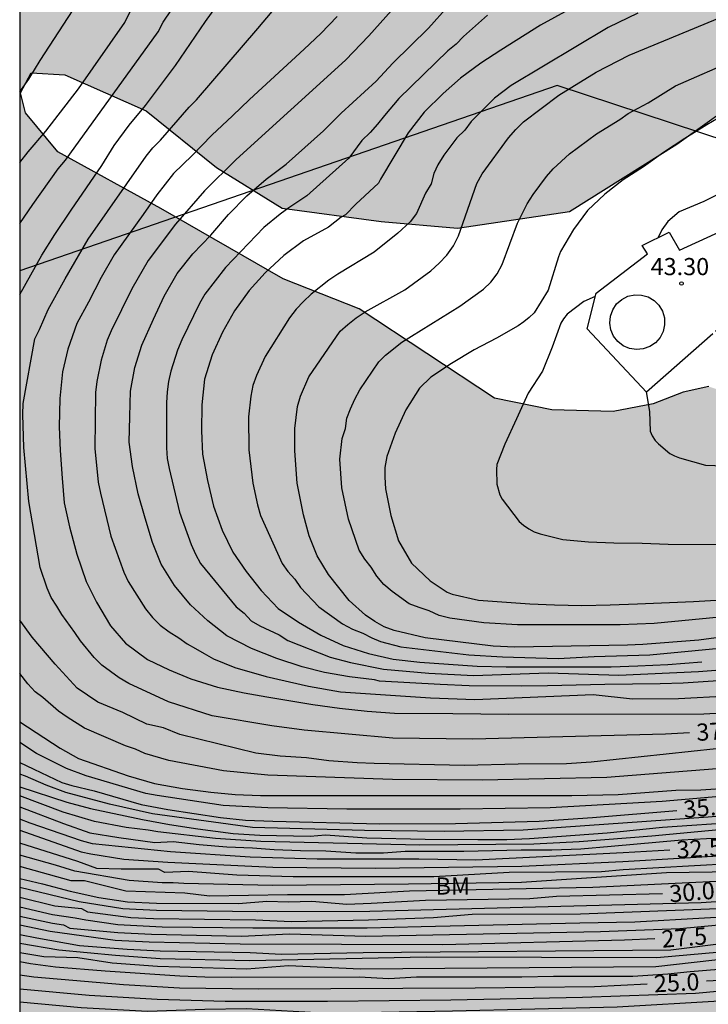
# Model space of a CAD drawing. Units: millimetres. Extents: x 584144 to 584495, y 4795539 to 4795790.
# Drawn here: x 584144 to 584174, y 4795665 to 4795708 of the extents above; entities that cross this region are included whole.
import ezdxf

# ---------------------------------------------------------------- set-up
doc = ezdxf.new("R2010")
doc.units = ezdxf.units.MM
for name, color, linetype in [('010106', 9, 'Continuous'), ('020104', 34, 'Continuous'), ('020204', 9, 'Continuous'), ('020307', 24, 'Continuous'), ('020308', 9, 'Continuous'), ('060124', 9, 'Continuous'), ('100106', 63, 'Continuous'), ('100301', 7, 'Continuous'), ('130101', 9, 'Continuous'), ('990504', 63, 'Continuous')]:
    doc.layers.add(name, color=color, linetype=linetype)
doc.layers.add('020105', color=24, linetype='Continuous', lineweight=30)
doc.styles.add('ARIAL', font='ARIAL.TTF', dxfattribs={"height": 1})
doc.styles.add('ARIALI', font='ARIALI.TTF', dxfattribs={"height": 1})

# ---------------------------------------------------------------- blocks, each defined once
blk = doc.blocks.new('COTAPU')
blk.add_circle((0, 0), 0.075)

msp = doc.modelspace()

# ---------------------------------------------------------------- hatches: boundary and pattern name
at = {"layer": '990504'}
h = msp.add_hatch(color=256, dxfattribs=at)
h.paths.add_polyline_path([(584158.632, 4795540.158), (584158.636, 4795540.148), (584167.431, 4795540.148), (584167.455, 4795541.17), (584167.984, 4795542.212), (584169.071, 4795542.827), (584170.465, 4795543.219), (584171.788, 4795543.142), (584173.355, 4795542.789), (584174.827, 4795542.548), (584176.472, 4795542.654), (584178.006, 4795543.37), (584179.525, 4795544.401), (584181.053, 4795545.223), (584182.809, 4795545.694), (584184.533, 4795545.713), (584185.869, 4795545.494), (584187.426, 4795544.826), (584189.831, 4795543.061), (584192.701, 4795541.275), (584193.908, 4795540.894), (584195.777, 4795540.616), (584197.1, 4795540.574), (584198.264, 4795540.746), (584199.334, 4795541.561), (584199.862, 4795542.91), (584199.774, 4795544.129), (584198.859, 4795545.462), (584198.069, 4795546.372), (584196.728, 4795547.422), (584195.512, 4795548.13), (584192.626, 4795549.025), (584191.207, 4795549.725), (584189.935, 4795550.883), (584190.38, 4795551.925), (584191.384, 4795552.615), (584192.233, 4795553.109), (584193.428, 4795553.563), (584194.475, 4795553.864), (584195.848, 4795554.036), (584199.864, 4795554.916), (584201.017, 4795555.137), (584202.126, 4795555.268), (584203.386, 4795555.203), (584207.201, 4795554.692), (584208.022, 4795554.482), (584209.164, 4795554.055), (584210.032, 4795553.692), (584210.754, 4795553.287), (584211.299, 4795552.453), (584212.994, 4795550.746), (584213.777, 4795549.864), (584214.286, 4795548.863), (584214.84, 4795547.98), (584215.335, 4795547.028), (584216.62, 4795545.195), (584218.626, 4795542.842), (584219.432, 4795542.096), (584220.18, 4795541.227), (584221.552, 4795540.147), (584253.8, 4795540.146), (584253.988, 4795542.539), (584254.484, 4795545.859), (584256.092, 4795548.339), (584256.892, 4795550.659), (584257.1, 4795552.755), (584257.156, 4795554.907), (584256.86, 4795558.475), (584259.093, 4795562.49), (584262.548, 4795562.922), (584266.076, 4795562.962), (584267.716, 4795564.09), (584266.525, 4795572.586), (584267.589, 4795576.602), (584270.173, 4795579.81), (584274.189, 4795584.097), (584277.109, 4795587.161), (584279.828, 4795589.489), (584283.748, 4795591.745), (584291.46, 4795592.345), (584298.124, 4795592.329), (584305.188, 4795591.697), (584309.94, 4795590.257), (584313.028, 4795588.745), (584318.187, 4795584.585), (584321.107, 4795579.481), (584322.971, 4795575.881), (584323.819, 4795570.873), (584325.267, 4795565.337), (584328.035, 4795563.713), (584330.978, 4795563.537), (584333.962, 4795565.345), (584336.378, 4795568.793), (584340.034, 4795571.64), (584343.306, 4795572.528), (584347.042, 4795573.888), (584354.642, 4795577.344), (584357.074, 4795578.312), (584360.202, 4795578.544), (584363.186, 4795578.024), (584367.474, 4795575.2), (584371.809, 4795570.72), (584376.329, 4795565.92), (584380.625, 4795561.144), (584385.065, 4795556.824), (584389.561, 4795553.136), (584395, 4795547.824), (584400.416, 4795541.432), (584401.312, 4795541.09), (584402.123, 4795541.054), (584403.182, 4795541.196), (584404.867, 4795542.402), (584407.613, 4795545.367), (584411.018, 4795549.347), (584413.526, 4795552.864), (584415.605, 4795556.735), (584417.109, 4795561.881), (584417.762, 4795566.823), (584419.421, 4795571.384), (584422.19, 4795573.739), (584426.351, 4795574.468), (584431.652, 4795573.974), (584438.91, 4795573.398), (584442.917, 4795572.527), (584445.976, 4795571.685), (584450.173, 4795570.365), (584452.301, 4795568.868), (584453.641, 4795567.181), (584453.985, 4795566.556), (584453.952, 4795566.065), (584452.743, 4795563.63), (584452.591, 4795560.902), (584453.095, 4795560.262), (584461.167, 4795556.614), (584462.583, 4795556.478), (584464.335, 4795558.094), (584464.207, 4795560.806), (584463.191, 4795563.838), (584462.623, 4795568.478), (584462.719, 4795572.694), (584463.903, 4795576.27), (584465.783, 4795578.758), (584467.247, 4795583.157), (584467.367, 4795589.429), (584467.203, 4795590.561), (584467.315, 4795591.611), (584467.487, 4795592.071), (584467.818, 4795592.527), (584468.301, 4795592.885), (584469.165, 4795593.181), (584471.45, 4795593.737), (584472.373, 4795593.921), (584474.1, 4795594.119), (584477.21, 4795594.118), (584479.503, 4795593.434), (584481.441, 4795592.291), (584484.903, 4795587.797), (584485.007, 4795584.605), (584484.247, 4795581.533), (584484.913, 4795579.237), (584485.61, 4795576.704), (584487.467, 4795574.205), (584490.253, 4795572.179), (584492.459, 4795569.395), (584494.051, 4795567.391), (584494.127, 4795744.678), (584493.495, 4795744.82), (584488.175, 4795747.308), (584483.687, 4795750.844), (584480.455, 4795756.764), (584479.959, 4795760.204), (584479.784, 4795764.852), (584479.976, 4795770.236), (584480.824, 4795774.892), (584482.552, 4795779.659), (584484.92, 4795782.907), (584490.588, 4795790.134), (584214.896, 4795790.14), (584212.829, 4795786.66), (584210.661, 4795783.38), (584208.933, 4795779.852), (584209.317, 4795776.22), (584212.292, 4795774.212), (584213.548, 4795773.86), (584214.996, 4795773.252), (584215.012, 4795772.084), (584212.924, 4795771.076), (584210.468, 4795771.381), (584208.364, 4795773.485), (584206.789, 4795773.589), (584205.909, 4795771.349), (584205.66, 4795768.229), (584206.172, 4795764.661), (584208.724, 4795762.277), (584212.844, 4795759.973), (584214.804, 4795758.389), (584216.404, 4795755.973), (584219.516, 4795750.813), (584220.66, 4795747.109), (584221.939, 4795743.589), (584223.795, 4795740.269), (584226.315, 4795738.021), (584227.539, 4795735.917), (584225.539, 4795734.821), (584221.051, 4795736.085), (584217.915, 4795740.141), (584213.884, 4795744.741), (584210.22, 4795748.301), (584205.572, 4795749.125), (584203.78, 4795747.909), (584200.281, 4795744.574), (584197.689, 4795739.47), (584195.713, 4795733.358), (584194.817, 4795727.134), (584193.289, 4795721.054), (584191.033, 4795713.543), (584190.017, 4795708.215), (584190.009, 4795705.463), (584189.936, 4795701.999), (584188.656, 4795694.351), (584188.384, 4795688.607), (584186.648, 4795685.671), (584184.28, 4795684.872), (584182.056, 4795685.264), (584179.344, 4795687.312), (584177.265, 4795690.384), (584175.641, 4795691.216), (584174.225, 4795691.68), (584173.113, 4795691.44), (584171.793, 4795690.928), (584170.049, 4795690.592), (584167.369, 4795690.664), (584164.873, 4795691.176), (584158.961, 4795695.08), (584155.633, 4795696.384), (584150.29, 4795699.456), (584145.794, 4795701.936), (584144.386, 4795703.64), (584144.17, 4795704.512), (584144.634, 4795705.392), (584146.106, 4795705.304), (584149.658, 4795703.728), (584152.73, 4795701.256), (584155.601, 4795699.48), (584159.921, 4795698.896), (584163.257, 4795698.6), (584168.137, 4795699.335), (584172.833, 4795702.279), (584177.009, 4795705.263), (584180.513, 4795708.063), (584181.825, 4795708.623), (584182.777, 4795709.503), (584182.665, 4795710.559), (584178.473, 4795712.575), (584175.089, 4795716.831), (584173.145, 4795719.559), (584170.937, 4795721.359), (584168.777, 4795721.583), (584165.818, 4795720.399), (584160.866, 4795719.351), (584157.234, 4795718.535), (584154.282, 4795718.711), (584152.338, 4795720.375), (584149.01, 4795722.023), (584146.17, 4795722.167), (584144.136, 4795722.328), (584144.135, 4795652.257), (584147.505, 4795653.441), (584151.841, 4795654.585), (584158.464, 4795655.393), (584165.088, 4795656.081), (584169.184, 4795656.345), (584171.984, 4795656.009), (584173.928, 4795654.793), (584175.376, 4795651.969), (584174.92, 4795649.369), (584173.36, 4795646.953), (584170.96, 4795643.809), (584168.32, 4795641.729), (584162.56, 4795639.617), (584156.944, 4795637.857), (584144.134, 4795634.778), (584144.133, 4795588.32), (584144.985, 4795588.01), (584149.434, 4795585.3), (584150.923, 4795584.582), (584152.585, 4795584.156), (584154.939, 4795583.909), (584156.525, 4795583.864), (584159.949, 4795584.077), (584163.243, 4795584.112), (584164.902, 4795583.994), (584166.355, 4795583.594), (584169.147, 4795581.963), (584170.42, 4795580.71), (584171.754, 4795579.689), (584172.663, 4795578.32), (584174.511, 4795576.308), (584175.664, 4795575.619), (584176.846, 4795574.507), (584178.038, 4795573.667), (584179.011, 4795572.863), (584181.247, 4795571.193), (584182.352, 4795570.476), (584183.838, 4795569.855), (584184.967, 4795569.231), (584186.157, 4795568.653), (584189.042, 4795567.556), (584192.108, 4795565.988), (584192.366, 4795565.749), (584193.603, 4795564.892), (584194.287, 4795564.532), (584195.177, 4795564.309), (584196.28, 4795564.16), (584198.294, 4795564.093), (584200.799, 4795564.114), (584201.854, 4795564.008), (584203.936, 4795563.663), (584206.157, 4795563.491), (584207.556, 4795563.248), (584208.475, 4795562.942), (584209.676, 4795562.477), (584211.232, 4795561.438), (584211.745, 4795560.663), (584211.993, 4795560.101), (584212.033, 4795559.56), (584212.008, 4795558.313), (584211.765, 4795557.707), (584210.671, 4795557.207), (584209.483, 4795557.039), (584208.28, 4795556.974), (584207.366, 4795557.065), (584206.179, 4795557.347), (584203.937, 4795558.029), (584201.747, 4795558.397), (584200.69, 4795558.536), (584199.882, 4795558.568), (584199.113, 4795558.468), (584196.949, 4795557.955), (584194.621, 4795557.636), (584193.56, 4795557.426), (584191.624, 4795557.204), (584189.437, 4795557.22), (584188.401, 4795557.395), (584187.68, 4795557.723), (584187.359, 4795558.202), (584187.227, 4795558.79), (584187.152, 4795560.044), (584187.051, 4795560.519), (584186.765, 4795561.152), (584186.493, 4795561.565), (584186.282, 4795561.763), (584184.659, 4795562.444), (584183.023, 4795562.678), (584181.579, 4795562.263), (584180.305, 4795561.615), (584179.234, 4795560.443), (584178.037, 4795559.332), (584176.872, 4795558.419), (584175.409, 4795557.692), (584173.763, 4795556.979), (584171.93, 4795556.423), (584170.234, 4795555.982), (584166.965, 4795554.94), (584163.661, 4795554.307), (584162.201, 4795553.915), (584159.844, 4795552.819), (584158.718, 4795552.349), (584157.631, 4795551.77), (584156.683, 4795551.213), (584155.974, 4795550.567), (584155.426, 4795549.94), (584155.331, 4795549.291), (584155.514, 4795548.56), (584155.747, 4795547.858), (584156.594, 4795545.937), (584157.004, 4795544.71), (584158.221, 4795541.444)])
h.paths.add_polyline_path([(584288.404, 4795707.754), (584284.892, 4795712.434), (584280.588, 4795715.154), (584275.452, 4795717.338), (584271.501, 4795719.45), (584268.189, 4795719.89), (584266.173, 4795719.882), (584264.805, 4795719.026), (584264.605, 4795716.554), (584264.741, 4795714.882), (584265.245, 4795711.266), (584265.156, 4795708.05), (584264.22, 4795705.186), (584263.788, 4795702.162), (584264.332, 4795699.698), (584266.7, 4795697.05), (584274.244, 4795692.338), (584277.724, 4795690.61), (584280.196, 4795689.234), (584281.636, 4795689.21), (584283.372, 4795689.698), (584285.86, 4795692.354), (584288.476, 4795696.034), (584289.564, 4795700.546), (584289.612, 4795703.922), (584289.54, 4795705.858)], flags=0)
h.paths.add_polyline_path([(584433.237, 4795661.88), (584433.098, 4795681.681), (584424.85, 4795707.638), (584421.627, 4795708.994), (584386.988, 4795703.691), (584365.654, 4795697.673), (584343.066, 4795693.401), (584335.218, 4795694.945), (584329.386, 4795695.177), (584325.098, 4795695.393), (584321.163, 4795696.433), (584319.339, 4795699.025), (584319.003, 4795701.793), (584320.283, 4795708.393), (584320.179, 4795710.785), (584318.923, 4795711.089), (584316.771, 4795710.729), (584309.987, 4795709.129), (584304.579, 4795707.033), (584300.651, 4795704.217), (584296.523, 4795699.05), (584294.131, 4795695.194), (584291.027, 4795691.25), (584290.323, 4795688.666), (584290.579, 4795686.434), (584291.339, 4795684.162), (584294.315, 4795681.554), (584297.939, 4795678.906), (584301.467, 4795677.306), (584304.851, 4795674.506), (584306.938, 4795670.562), (584322.767, 4795661.707), (584336.042, 4795659.156), (584362.635, 4795639.071), (584370.056, 4795639.88), (584371.012, 4795645.873), (584372.725, 4795647.079), (584389.495, 4795647.249), (584402.033, 4795645.475), (584405.036, 4795646.494), (584406.917, 4795650.22), (584409.359, 4795653.609), (584418.449, 4795656.863), (584429.709, 4795656.727), (584429.709, 4795656.727), (584431.88, 4795658.897)], flags=0)

# ---------------------------------------------------------------- linework, layer by layer
at = {"layer": '010106', "flags": 128}
msp.add_lwpolyline([(584144.132, 4795540.149), (584494.122, 4795540.141), (584494.128, 4795790.134), (584144.138, 4795790.141)], close=True, dxfattribs=at)
at = {"layer": '020104', "flags": 128}
for points, elevation in [([(584144.136, 4795698.809), (584144.704, 4795699.641), (584145.818, 4795701.194), (584146.134, 4795701.575), (584150.173, 4795707.187), (584150.4, 4795707.598), (584152.855, 4795711.258)], 36.5), ([(584144.136, 4795695.7), (584145.104, 4795697.422), (584145.665, 4795698.324), (584146.373, 4795699.383), (584147.722, 4795701.339), (584148.262, 4795702.21), (584148.911, 4795703.107), (584149.624, 4795703.966), (584150.941, 4795705.711), (584152.245, 4795707.637), (584153.434, 4795709.31)], 37), ([(584144.136, 4795701.468), (584144.495, 4795701.933), (584145.271, 4795702.839), (584146.695, 4795704.687), (584148.721, 4795707.583), (584149.213, 4795708.625)], 36), ([(584144.136, 4795704.562), (584144.536, 4795705.112), (584145.027, 4795705.93), (584146.654, 4795708.427)], 35.5), ([(584176.622, 4795678.957), (584173.11, 4795678.723), (584172.11, 4795678.687), (584169.691, 4795678.669), (584167.185, 4795678.597), (584166.047, 4795678.583), (584163.755, 4795678.607), (584162.491, 4795678.657), (584159.847, 4795678.815), (584159.633, 4795678.865), (584158.529, 4795678.999), (584157.439, 4795679.183), (584156.463, 4795679.427), (584155.363, 4795679.799), (584154.263, 4795680.235), (584153.181, 4795680.783), (584152.347, 4795681.437), (584151.589, 4795682.137), (584150.895, 4795682.987), (584150.307, 4795683.921), (584149.925, 4795684.861), (584149.605, 4795685.925), (584149.307, 4795686.993), (584149.053, 4795688.187), (584148.919, 4795689.247), (584148.935, 4795690.377), (584148.977, 4795691.481), (584149.155, 4795692.509), (584149.467, 4795693.489), (584149.969, 4795694.623), (584150.447, 4795695.631), (584151.011, 4795696.625), (584151.697, 4795697.475), (584152.473, 4795698.289), (584153.249, 4795699.205), (584154.055, 4795700.015), (584154.897, 4795700.747), (584155.765, 4795701.401), (584157.399, 4795702.855), (584158.175, 4795703.623), (584159.705, 4795705.031), (584160.425, 4795705.81), (584161.981, 4795707.338), (584162.843, 4795708.296)], 39), ([(584157.999, 4795707.853), (584157.288, 4795707.115), (584156.558, 4795706.418), (584154.166, 4795704.228), (584153.432, 4795703.506), (584152.522, 4795702.662), (584151.668, 4795701.784), (584150.846, 4795700.984), (584150.118, 4795700.062), (584149.53, 4795699.198), (584148.258, 4795697.436), (584147.694, 4795696.446), (584147.144, 4795695.368), (584146.624, 4795694.438), (584146.23, 4795693.316), (584145.996, 4795692.32), (584145.885, 4795691.156), (584145.861, 4795689.92), (584145.901, 4795688.89), (584145.983, 4795687.672), (584146.081, 4795686.606), (584146.303, 4795685.558), (584146.625, 4795684.352), (584147.041, 4795683.162), (584147.487, 4795682.262), (584148.105, 4795681.232), (584148.751, 4795680.464), (584149.717, 4795679.756), (584150.653, 4795679.304), (584151.605, 4795678.916), (584152.771, 4795678.552), (584153.933, 4795678.3), (584154.919, 4795678.12), (584156.931, 4795677.79), (584158.105, 4795677.63), (584159.311, 4795677.5), (584160.495, 4795677.406), (584163.053, 4795677.4), (584165.493, 4795677.372), (584174.016, 4795677.378), (584176.152, 4795677.496)], 38), ([(584160.37, 4795708.11), (584159.38, 4795707.012), (584158.358, 4795705.949), (584153.587, 4795701.603), (584152.198, 4795700.236), (584150.935, 4795698.772), (584149.744, 4795697.184), (584149.03, 4795695.954), (584148.132, 4795694.118), (584147.959, 4795693.704), (584147.684, 4795692.837), (584147.494, 4795691.899), (584147.44, 4795691.415), (584147.42, 4795688.97), (584147.566, 4795687.506), (584147.654, 4795687.028), (584148.115, 4795685.138), (584148.681, 4795683.575), (584148.875, 4795683.16), (584149.626, 4795681.974), (584149.926, 4795681.596), (584150.27, 4795681.253), (584150.665, 4795680.968), (584151.081, 4795680.707), (584151.446, 4795680.444), (584151.817, 4795680.241), (584152.185, 4795680.013), (584152.6, 4795679.79), (584153.522, 4795679.41), (584154.901, 4795679.008), (584156.74, 4795678.589), (584158.15, 4795678.349), (584162.078, 4795678.079), (584164.008, 4795678.005), (584169.182, 4795678.23), (584170.902, 4795678.029), (584172.904, 4795678.047), (584177.238, 4795678.283)], 38.5), ([(584164.56, 4795707.908), (584163.509, 4795706.977), (584163.189, 4795706.64), (584162.833, 4795706.358), (584160.695, 4795704.269), (584160.058, 4795703.53), (584159.763, 4795703.142), (584159.438, 4795702.777), (584159.078, 4795702.434), (584158.509, 4795701.658), (584156.676, 4795700.019), (584155.88, 4795699.495), (584155.501, 4795699.216), (584154.792, 4795698.626), (584153.116, 4795696.882), (584152.217, 4795695.724), (584151.982, 4795695.31), (584151.211, 4795693.717), (584151.024, 4795693.267), (584150.728, 4795692.349), (584150.631, 4795691.897), (584150.567, 4795691.449), (584150.541, 4795690.975), (584150.54, 4795689.005), (584150.578, 4795688.543), (584150.657, 4795688.101), (584151.113, 4795686.191), (584151.617, 4795684.783), (584151.803, 4795684.351), (584152.023, 4795683.953), (584153.584, 4795682.051), (584153.931, 4795681.778), (584154.242, 4795681.446), (584154.613, 4795681.223), (584155.469, 4795680.838), (584155.837, 4795680.59), (584157.688, 4795679.857), (584158.582, 4795679.618), (584160.023, 4795679.326), (584161.994, 4795679.163), (584163.954, 4795679.052), (584167.206, 4795679.174), (584170.303, 4795679.068), (584173.771, 4795679.228), (584178.667, 4795679.616)], 39.5), ([(584171.123, 4795707.994), (584169.835, 4795707.372), (584165.596, 4795704.836), (584164.868, 4795704.287), (584163.852, 4795703.258), (584163.567, 4795702.89), (584163.219, 4795702.55), (584162.659, 4795701.793), (584162.399, 4795701.376), (584162.22, 4795700.987), (584162.102, 4795700.545), (584161.852, 4795700.128), (584161.465, 4795699.238), (584161.191, 4795698.878), (584160.654, 4795698.378), (584159.62, 4795697.551), (584158.022, 4795696.585), (584157.627, 4795696.331), (584156.865, 4795695.72), (584156.523, 4795695.4), (584156.207, 4795695.069), (584155.92, 4795694.684), (584154.849, 4795692.999), (584154.467, 4795692.163), (584154.321, 4795691.721), (584154.23, 4795691.266), (584154.127, 4795690.36), (584154.134, 4795688.921), (584154.317, 4795687.46), (584154.515, 4795686.508), (584154.65, 4795686.054), (584155.589, 4795683.949), (584155.842, 4795683.596), (584156.145, 4795683.261), (584156.403, 4795682.901), (584157.195, 4795682.049), (584158.227, 4795681.311), (584158.674, 4795681.087), (584159.111, 4795680.907), (584159.507, 4795680.7), (584159.889, 4795680.541), (584160.778, 4795680.313), (584163.747, 4795679.961), (584165.218, 4795679.875), (584167.648, 4795679.793), (584169.215, 4795679.886), (584171.659, 4795679.962), (584175.606, 4795680.332)], 40.5), ([(584177.688, 4795681.122), (584173.799, 4795680.603), (584171.341, 4795680.413), (584170.679, 4795680.385), (584165.76, 4795680.3), (584164.814, 4795680.339), (584161.844, 4795680.705), (584160.482, 4795681.018), (584160.052, 4795681.175), (584159.639, 4795681.408), (584159.236, 4795681.689), (584158.517, 4795682.339), (584157.618, 4795683.464), (584157.126, 4795684.286), (584156.78, 4795685.159), (584156.522, 4795686.08), (584156.254, 4795687.459), (584156.146, 4795688.874), (584156.151, 4795689.846), (584156.268, 4795690.806), (584156.391, 4795691.258), (584156.759, 4795692.105), (584158.127, 4795694.103), (584158.463, 4795694.397), (584158.822, 4795694.68), (584159.217, 4795694.945), (584160.95, 4795695.913), (584162.092, 4795696.744), (584162.455, 4795697.071), (584162.793, 4795697.422), (584163.073, 4795697.827), (584163.29, 4795698.266), (584164.097, 4795700.561), (584164.336, 4795700.972), (584165.477, 4795702.548), (584165.796, 4795702.908), (584166.14, 4795703.243), (584167.676, 4795704.418), (584169.313, 4795705.421), (584170.749, 4795706.156), (584174.863, 4795707.862)], 41), ([(584178.779, 4795681.993), (584171.838, 4795681.335), (584170.355, 4795681.271), (584165.879, 4795681.263), (584164.396, 4795681.364), (584162.916, 4795681.558), (584162.445, 4795681.681), (584162.019, 4795681.881), (584161.575, 4795682.022), (584161.145, 4795682.187), (584160.403, 4795682.725), (584160.035, 4795683.026), (584159.736, 4795683.393), (584159.481, 4795683.782), (584159.204, 4795684.141), (584158.959, 4795684.539), (584158.488, 4795685.88), (584158.205, 4795687.249), (584158.109, 4795688.505), (584158.219, 4795689.407), (584158.356, 4795689.842), (584158.423, 4795690.301), (584158.574, 4795690.706), (584158.764, 4795691.129), (584158.984, 4795691.536), (584159.813, 4795692.76), (584160.102, 4795693.06), (584160.828, 4795693.617), (584163.355, 4795695.189), (584164.389, 4795695.942), (584164.705, 4795696.237), (584164.984, 4795696.608), (584165.202, 4795697.014), (584165.867, 4795698.824), (584166.295, 4795699.664), (584166.56, 4795700.075), (584167.145, 4795700.865), (584167.437, 4795701.196), (584168.145, 4795701.843), (584169.329, 4795702.717), (584170.348, 4795703.349), (584170.707, 4795703.611), (584171.577, 4795704.081), (584172.779, 4795704.825), (584175.438, 4795705.988)], 41.5), ([(584175.139, 4795703.694), (584174.135, 4795703.12), (584173.187, 4795702.522), (584172.245, 4795701.906), (584171.383, 4795701.278), (584170.495, 4795700.71), (584169.685, 4795700.09), (584168.935, 4795699.368), (584168.313, 4795698.537), (584167.753, 4795697.585), (584167.659, 4795697.349), (584167.215, 4795695.887), (584166.597, 4795694.899), (584166.385, 4795694.693), (584166.155, 4795694.507), (584165.907, 4795694.341), (584164.963, 4795693.799), (584163.981, 4795693.281), (584162.987, 4795692.687), (584162.095, 4795692.095), (584161.591, 4795691.613), (584160.999, 4795690.659), (584160.537, 4795689.647), (584160.161, 4795688.629), (584160.073, 4795688.137), (584160.085, 4795687.921), (584160.073, 4795687.719), (584160.109, 4795687.213), (584160.339, 4795686.049), (584160.669, 4795684.945), (584161.247, 4795683.959), (584162.063, 4795683.197), (584162.805, 4795682.699), (584163.023, 4795682.615), (584164.177, 4795682.353), (584166.417, 4795682.193), (584167.485, 4795682.143), (584168.681, 4795682.121), (584169.913, 4795682.141), (584171.117, 4795682.181), (584173.563, 4795682.287), (584174.802, 4795682.363)], 42), ([(584171.489, 4795691.449), (584171.635, 4795690.59), (584171.67, 4795689.729), (584171.749, 4795689.535), (584171.892, 4795689.329), (584172.028, 4795689.174), (584172.525, 4795688.759), (584172.734, 4795688.649), (584172.949, 4795688.56), (584174.084, 4795688.248), (584176.158, 4795688.167), (584177.173, 4795688.067), (584178.216, 4795688.013), (584179.375, 4795688.013), (584179.79, 4795688.039), (584182.342, 4795688.634), (584183.535, 4795688.986), (584184.075, 4795689.161), (584184.325, 4795689.285), (584184.39, 4795689.332)], 43), ([(584174.549, 4795675.851), (584169.095, 4795675.265), (584168.012, 4795675.203), (584165.908, 4795675.181), (584163.564, 4795675.119), (584159.613, 4795675.206), (584158.876, 4795675.236), (584157.637, 4795675.324), (584156.66, 4795675.457), (584155.504, 4795675.533), (584154.444, 4795675.659), (584151.12, 4795676.475), (584150.413, 4795676.77), (584149.68, 4795676.934), (584148.634, 4795677.436), (584147.546, 4795677.896), (584146.642, 4795678.504), (584145.678, 4795679.548), (584144.682, 4795680.734), (584144.135, 4795681.475)], 37), ([(584174.583, 4795674.98), (584169.775, 4795674.602), (584164.331, 4795674.483), (584160.41, 4795674.516), (584154.969, 4795674.698), (584153.033, 4795674.883), (584150.642, 4795675.346), (584149.592, 4795675.646), (584149.188, 4795675.834), (584148.754, 4795675.985), (584146.966, 4795676.753), (584146.199, 4795677.236), (584145.831, 4795677.497), (584145.147, 4795678.095), (584144.808, 4795678.346), (584144.486, 4795678.687), (584144.135, 4795679.139)], 36.5), ([(584144.135, 4795677.037), (584145.904, 4795675.874), (584146.704, 4795675.428), (584148.87, 4795674.674), (584150.022, 4795674.336), (584151.248, 4795674.122), (584152.48, 4795673.962), (584153.538, 4795673.86), (584154.65, 4795673.811), (584168.243, 4795673.815), (584170.271, 4795673.849), (584172.795, 4795674.043), (584173.877, 4795674.065), (584175.173, 4795674.145)], 36), ([(584175.383, 4795673.828), (584172.195, 4795673.549), (584167.301, 4795673.274), (584163.365, 4795673.214), (584158.425, 4795673.212), (584154.97, 4795673.279), (584153.025, 4795673.382), (584150.132, 4795673.814), (584149.644, 4795673.904), (584147.029, 4795674.67), (584146.171, 4795674.994), (584144.863, 4795675.652), (584144.135, 4795676.121)], 35.5), ([(584183.337, 4795673.658), (584174.199, 4795672.869), (584166.125, 4795672.301), (584162.668, 4795672.243), (584159.191, 4795672.283), (584154.304, 4795672.413), (584149.935, 4795673.009), (584148.06, 4795673.436), (584146.143, 4795673.939), (584145.284, 4795674.257), (584144.388, 4795674.657), (584144.135, 4795674.744)], 34.5), ([(584144.135, 4795674.196), (584146.196, 4795673.525), (584147.226, 4795673.241), (584149.496, 4795672.757), (584150.678, 4795672.545), (584151.914, 4795672.353), (584153.448, 4795672.155), (584154.618, 4795672.085), (584156.812, 4795672.031), (584157.483, 4795672.094), (584159.29, 4795671.968), (584161.84, 4795671.904), (584164.146, 4795671.888), (584165.4, 4795671.896), (584166.401, 4795671.932), (584169.793, 4795672.178), (584172.205, 4795672.428), (584175.633, 4795672.667)], 34), ([(584174.986, 4795672.334), (584171.733, 4795672.031), (584168.569, 4795671.793), (584166.59, 4795671.685), (584161.607, 4795671.649), (584154.668, 4795671.8), (584152.69, 4795671.933), (584150.16, 4795672.22), (584149.738, 4795672.296), (584148.786, 4795672.408), (584147.392, 4795672.67), (584146.028, 4795673.086), (584144.135, 4795673.801)], 33.5), ([(584144.135, 4795673.315), (584146.041, 4795672.583), (584147.189, 4795672.177), (584148.465, 4795671.977), (584150.039, 4795671.762), (584150.839, 4795671.801), (584151.969, 4795671.669), (584153.181, 4795671.563), (584154.303, 4795671.531), (584155.241, 4795671.451), (584156.403, 4795671.409), (584157.499, 4795671.393), (584158.816, 4795671.3), (584160.022, 4795671.3), (584160.965, 4795671.382), (584163.529, 4795671.386), (584166.04, 4795671.442), (584167.372, 4795671.444), (584168.632, 4795671.486), (584169.958, 4795671.592), (584173.048, 4795671.876), (584174.124, 4795671.94), (584175.436, 4795671.968)], 33), ([(584144.135, 4795672.302), (584146.815, 4795671.355), (584147.237, 4795671.256), (584148.686, 4795671.034), (584150.597, 4795670.901), (584155.193, 4795670.679), (584159.651, 4795670.642), (584166.066, 4795670.721), (584170.48, 4795670.922), (584175.399, 4795671.222)], 32), ([(584182.943, 4795671.265), (584170.487, 4795670.564), (584169.543, 4795670.475), (584165.512, 4795670.443), (584162.212, 4795670.253), (584156.07, 4795670.253), (584153.614, 4795670.328), (584151.499, 4795670.492), (584150.476, 4795670.451), (584150.198, 4795670.587), (584148.56, 4795670.587), (584147.5, 4795670.619), (584146.671, 4795670.929), (584144.135, 4795671.722)], 31.5), ([(584175.363, 4795670.476), (584172.383, 4795670.427), (584166.05, 4795670.015), (584161.116, 4795669.932), (584155.172, 4795669.883), (584151.307, 4795669.963), (584150.833, 4795669.999), (584150.355, 4795670.001), (584148.909, 4795670.091), (584146.542, 4795670.502), (584145.689, 4795670.773), (584144.135, 4795671.211)], 31), ([(584178.751, 4795670.255), (584169.157, 4795669.79), (584161.155, 4795669.625), (584158.322, 4795669.472), (584155.831, 4795669.466), (584152.42, 4795669.413), (584151.349, 4795669.547), (584148.774, 4795669.637), (584146.96, 4795670.079), (584146.381, 4795670.078), (584144.135, 4795670.704)], 30.5), ([(584182.713, 4795669.707), (584173.893, 4795669.124), (584159.424, 4795668.743), (584154.532, 4795668.732), (584150.108, 4795668.785), (584148.64, 4795668.855), (584146.732, 4795669.17), (584144.135, 4795669.788)], 29.5), ([(584144.135, 4795669.367), (584145.669, 4795668.997), (584146.833, 4795668.873), (584147.098, 4795668.727), (584148.982, 4795668.474), (584149.974, 4795668.435), (584154.434, 4795668.377), (584156.006, 4795668.302), (584159.366, 4795668.384), (584162.211, 4795668.476), (584163.893, 4795668.634), (584168.629, 4795668.644), (584176.89, 4795668.967)], 29), ([(584144.135, 4795668.95), (584145.567, 4795668.615), (584146.548, 4795668.469), (584147.016, 4795668.377), (584148.419, 4795668.169), (584150.349, 4795668.077), (584154.315, 4795668.024), (584159.309, 4795668.024), (584161.665, 4795668.095), (584168.601, 4795668.252), (584171.003, 4795668.285), (584174.033, 4795668.473), (584181.856, 4795668.903)], 28.5), ([(584144.135, 4795665.365), (584147.172, 4795665.082), (584150.132, 4795664.909), (584153.1, 4795664.824), (584157.569, 4795664.824), (584162.968, 4795664.887), (584168.706, 4795664.999), (584173.64, 4795665.173), (584176.023, 4795665.393), (584187.444, 4795666.054), (584199.901, 4795666.877), (584211.87, 4795667.114), (584213.517, 4795667.079), (584214.052, 4795667.124), (584214.538, 4795667.218), (584215.502, 4795667.283), (584215.939, 4795667.354), (584216.584, 4795667.364), (584217.046, 4795667.412), (584217.54, 4795667.505), (584217.902, 4795667.614), (584219.063, 4795668.122), (584219.47, 4795668.611)], 24.5), ([(584144.135, 4795668.536), (584145.569, 4795668.232), (584146.041, 4795668.162), (584146.326, 4795668.016), (584148.422, 4795667.829), (584149.885, 4795667.75), (584153.821, 4795667.666), (584155.911, 4795667.762), (584159.251, 4795667.665), (584169.502, 4795667.869), (584172.964, 4795667.996), (584177.144, 4795668.396)], 28), ([(584144.135, 4795667.737), (584144.886, 4795667.587), (584146.738, 4795667.254), (584148.825, 4795667.102), (584150.261, 4795667.028), (584154.195, 4795666.948), (584155.562, 4795666.873), (584159.136, 4795666.946), (584172.572, 4795667.07), (584174.994, 4795667.376)], 27), ([(584175.401, 4795667.021), (584171.96, 4795666.723), (584161.878, 4795666.746), (584154.176, 4795666.587), (584150.263, 4795666.678), (584148.323, 4795666.815), (584145.838, 4795667.048), (584144.135, 4795667.346)], 26.5), ([(584176.16, 4795666.808), (584171.914, 4795666.326), (584159.02, 4795666.227), (584155.879, 4795666.365), (584154.051, 4795666.23), (584150.147, 4795666.337), (584148.175, 4795666.484), (584146.675, 4795666.714), (584145.188, 4795666.759), (584144.135, 4795666.938)], 26), ([(584144.135, 4795664.792), (584146.814, 4795664.544), (584149.719, 4795664.385), (584152.212, 4795664.474), (584154.04, 4795664.512), (584157.609, 4795664.304), (584163.036, 4795664.397), (584170.226, 4795664.582), (584174.699, 4795664.838), (584177.686, 4795665.061), (584187.59, 4795665.625), (584190.257, 4795665.806), (584192.201, 4795665.963), (584198.581, 4795666.319), (584207.861, 4795666.519), (584208.355, 4795666.57), (584213.325, 4795666.398), (584214.262, 4795665.995), (584215.096, 4795665.18), (584215.532, 4795664.176), (584216.272, 4795662.375), (584216.935, 4795660.67), (584217.136, 4795659.282)], 24), ([(584178.052, 4795666.483), (584173.41, 4795666.108), (584172.438, 4795665.998), (584170.912, 4795665.907), (584167.446, 4795665.899), (584166.066, 4795665.873), (584161.456, 4795665.868), (584160.259, 4795665.794), (584158.963, 4795665.868), (584153.383, 4795665.856), (584152.211, 4795665.874), (584151.127, 4795665.922), (584147.867, 4795666.13), (584145.697, 4795666.312), (584144.611, 4795666.46), (584144.135, 4795666.541)], 25.5)]:
    msp.add_lwpolyline(points, dxfattribs=dict(at, elevation=elevation))
at = {"layer": '020105', "flags": 128}
for points, elevation in [([(584173.385, 4795676.551), (584172.334, 4795676.487), (584163.924, 4795676.271), (584160.435, 4795676.322), (584156.552, 4795676.666), (584155.14, 4795676.859), (584152.533, 4795677.293), (584150.634, 4795677.903), (584148.902, 4795678.712), (584148.482, 4795678.954), (584147.722, 4795679.505), (584147.382, 4795679.843), (584146.782, 4795680.568), (584146.538, 4795680.937), (584145.97, 4795681.721), (584145.755, 4795682.091), (584145.506, 4795682.458), (584145.327, 4795682.868), (584145.03, 4795683.77), (584144.527, 4795686.659), (584144.31, 4795689.019), (584144.269, 4795690.464), (584144.287, 4795690.942), (584144.794, 4795693.766), (584145.002, 4795694.171), (584145.369, 4795695.049), (584146.124, 4795696.395), (584147.123, 4795698.116), (584149.652, 4795701.743), (584149.947, 4795702.112), (584150.284, 4795702.45), (584151.537, 4795703.886), (584151.857, 4795704.205), (584154.535, 4795707.327), (584157.892, 4795711.326)], 37.5), ([(584168.879, 4795708.568), (584166.883, 4795707.474), (584165.147, 4795706.38), (584164.273, 4795705.806), (584163.389, 4795705.162), (584162.633, 4795704.484), (584161.797, 4795703.668), (584161.103, 4795702.769), (584159.883, 4795700.749), (584159.803, 4795700.565), (584158.819, 4795699.655), (584158.355, 4795699.181), (584158.173, 4795699.085), (584157.623, 4795698.645), (584156.525, 4795698.051), (584155.671, 4795697.407), (584154.857, 4795696.645), (584154.149, 4795695.877), (584153.517, 4795694.989), (584152.995, 4795694.053), (584152.541, 4795693.073), (584152.199, 4795691.997), (584152.081, 4795690.879), (584152.075, 4795689.747), (584152.117, 4795688.721), (584152.331, 4795687.577), (584152.599, 4795686.453), (584152.981, 4795685.399), (584153.437, 4795684.451), (584154.027, 4795683.599), (584154.681, 4795682.773), (584155.427, 4795681.977), (584156.311, 4795681.381), (584157.287, 4795680.819), (584158.263, 4795680.361), (584159.361, 4795680.019), (584160.441, 4795679.773), (584161.613, 4795679.635), (584164.107, 4795679.457), (584165.379, 4795679.437), (584169.965, 4795679.439), (584171.129, 4795679.473), (584172.444, 4795679.537), (584173.917, 4795679.657)], 40), ([(584184.538, 4795702.074), (584183.821, 4795702.154), (584182.668, 4795702.382), (584180.706, 4795702.566), (584179.613, 4795702.619), (584178.438, 4795702.557), (584177.31, 4795702.292), (584176.926, 4795702.089), (584175.741, 4795700.935), (584174.913, 4795700.217), (584174.01, 4795699.764), (584172.941, 4795699.313), (584172.435, 4795698.897), (584172.184, 4795698.522), (584172.02, 4795698.188)], 42.5), ([(584169.268, 4795695.611), (584168.772, 4795695.398), (584168.04, 4795694.847), (584167.88, 4795694.636), (584167.771, 4795694.453), (584167.384, 4795693.397), (584166.96, 4795692.36), (584166.344, 4795691.399), (584165.836, 4795690.269), (584165.314, 4795689.162), (584164.977, 4795688.271), (584164.95, 4795688.05), (584164.972, 4795687.417), (584165.096, 4795686.953), (584165.2, 4795686.764), (584165.95, 4795685.788), (584166.141, 4795685.619), (584166.361, 4795685.466), (584166.602, 4795685.338), (584166.859, 4795685.239), (584167.854, 4795685.003), (584168.972, 4795684.893), (584170.074, 4795684.851), (584171.323, 4795684.835), (584172.46, 4795684.801), (584177.004, 4795684.783)], 42.5), ([(584144.135, 4795675.256), (584145.975, 4795674.385), (584146.405, 4795674.245), (584147.383, 4795674.015), (584149.431, 4795673.425), (584150.607, 4795673.207), (584152.897, 4795672.853), (584153.991, 4795672.741), (584155.187, 4795672.687), (584159.855, 4795672.58), (584163.159, 4795672.586), (584166.824, 4795672.694), (584169.152, 4795672.854), (584172.829, 4795673.16)], 35), ([(584172.521, 4795671.422), (584170.486, 4795671.301), (584164.053, 4795670.983), (584161.569, 4795671.024), (584157.131, 4795671.025), (584154.193, 4795671.123), (584150.718, 4795671.351), (584147.307, 4795671.705), (584146.834, 4795671.831), (584144.584, 4795672.604), (584144.135, 4795672.785)], 32.5), ([(584219.987, 4795670.68), (584219.427, 4795669.751), (584218.588, 4795669.064), (584218.025, 4795668.667), (584216.877, 4795668.316), (584216.296, 4795668.311), (584215.247, 4795668.141), (584213.343, 4795667.775), (584207.735, 4795667.687), (584198.37, 4795667.325), (584195.914, 4795667.17), (584191.469, 4795666.806), (584188.458, 4795666.595), (584179.842, 4795666.173), (584177.303, 4795665.856), (584174.125, 4795665.699)], 25), ([(584144.135, 4795670.191), (584145.126, 4795669.949), (584146.334, 4795669.625), (584147.582, 4795669.361), (584148.836, 4795669.169), (584150.114, 4795669.101), (584153.694, 4795669.091), (584154.927, 4795669.191), (584155.879, 4795669.159), (584156.895, 4795669.191), (584158.418, 4795669.069), (584159.482, 4795669.103), (584161.86, 4795669.238), (584166.411, 4795669.318), (584167.577, 4795669.412), (584172.199, 4795669.529)], 30), ([(584171.864, 4795667.548), (584170.545, 4795667.493), (584162.607, 4795667.286), (584153.764, 4795667.311), (584149.783, 4795667.406), (584148.297, 4795667.48), (584145.461, 4795667.863), (584144.135, 4795668.141)], 27.5), ([(584171.534, 4795665.571), (584169.239, 4795665.457), (584164.017, 4795665.39), (584154.555, 4795665.344), (584151.116, 4795665.395), (584148.661, 4795665.536), (584144.748, 4795665.87), (584144.135, 4795665.958)], 25)]:
    msp.add_lwpolyline(points, dxfattribs=dict(at, elevation=elevation))
at = {"layer": '060124'}
for points in [[(584174.402, 4795693.981, 43.264), (584171.505, 4795691.432, 43.272), (584168.913, 4795694.2, 43.184), (584169.305, 4795695.76, 43.2), (584171.553, 4795697.479, 43.248), (584171.313, 4795697.839, 43.248), (584172.497, 4795698.423, 43.272), (584172.953, 4795697.647, 43.272), (584176.065, 4795699.071, 43.256), (584177.233, 4795696.471, 43.256), (584174.514, 4795694.08, 43.263)], [(584169.953, 4795694.16, 43.264), (584169.906, 4795694.457, 43.261), (584169.934, 4795694.757, 43.258), (584170.035, 4795695.04, 43.256), (584170.204, 4795695.289, 43.254), (584170.429, 4795695.488, 43.253), (584170.697, 4795695.625, 43.252), (584170.991, 4795695.691, 43.252), (584171.291, 4795695.681, 43.253), (584171.58, 4795695.598, 43.255), (584171.84, 4795695.445, 43.257), (584172.052, 4795695.232, 43.26), (584172.206, 4795694.974, 43.263), (584172.29, 4795694.685, 43.265), (584172.3, 4795694.384, 43.268), (584172.234, 4795694.091, 43.271), (584172.098, 4795693.823, 43.273), (584171.9, 4795693.597, 43.275), (584171.651, 4795693.427, 43.276), (584171.368, 4795693.325, 43.276), (584171.069, 4795693.297, 43.275), (584170.771, 4795693.343, 43.274), (584170.495, 4795693.463, 43.272), (584170.257, 4795693.647, 43.27), (584170.073, 4795693.884, 43.267), (584169.953, 4795694.16, 43.264)]]:
    msp.add_polyline3d(points, dxfattribs=at)
at = {"layer": '100106', "elevation": 70.314, "flags": 128}
msp.add_lwpolyline([(584174.225, 4795691.68), (584173.113, 4795691.44), (584171.793, 4795690.928), (584170.049, 4795690.592), (584167.369, 4795690.664), (584164.873, 4795691.176), (584158.961, 4795695.08), (584155.633, 4795696.384), (584150.29, 4795699.456), (584145.794, 4795701.936), (584144.386, 4795703.64), (584144.17, 4795704.512), (584144.634, 4795705.392), (584146.106, 4795705.304), (584149.658, 4795703.728), (584152.73, 4795701.256), (584155.601, 4795699.48), (584159.921, 4795698.896), (584163.257, 4795698.6), (584168.137, 4795699.335), (584172.833, 4795702.279), (584177.009, 4795705.263)], dxfattribs=at)
at = {"layer": '130101'}
msp.add_polyline3d([(584250.207, 4795790.139, 45.544), (584251.01, 4795787.6, 45.22), (584232.47, 4795756.73, 38.27), (584211.72, 4795713.5, 40.31), (584192.15, 4795696.75, 43.69), (584183.98, 4795699.442, 42.575), (584183.83, 4795699.492, 42.555), (584167.6, 4795704.84, 40.34), (584144.136, 4795696.732, 35.492)], dxfattribs=at)

# ---------------------------------------------------------------- block references
at = {"layer": '020204', "rotation": 359.9987685839998}
msp.add_blockref('COTAPU', (584173.034, 4795696.184, 43.296), dxfattribs=at)

# ---------------------------------------------------------------- texts
at = {"layer": '020307', "style": 'ARIALI'}
for s, rotation, p in [('37.5', 3.5048, (584173.707, 4795676.195, 37.499)), ('35.0', 5.4578, (584173.161, 4795672.826, 34.999)), ('32.5', 3.4108, (584172.842, 4795671.066, 32.499)), ('30.0', 4.7278, (584172.532, 4795669.139, 29.999)), ('27.5', 4.5688, (584172.196, 4795667.156, 27.499)), ('25.0', 2.8318, (584171.851, 4795665.211, 24.999))]:
    msp.add_text(s, height=0.75, rotation=rotation, dxfattribs=at).set_placement(p)
at = {"layer": '020308', "style": 'ARIAL'}
msp.add_text('43.30', height=0.75, rotation=359.9988, dxfattribs=at).set_placement((584171.688, 4795696.549, 43.295))
at = {"layer": '100301', "style": 'ARIAL'}
msp.add_text('BM', height=0.75, rotation=359.9988, dxfattribs=at).set_placement((584162.294, 4795669.482))

doc.saveas('drawing.dxf')
